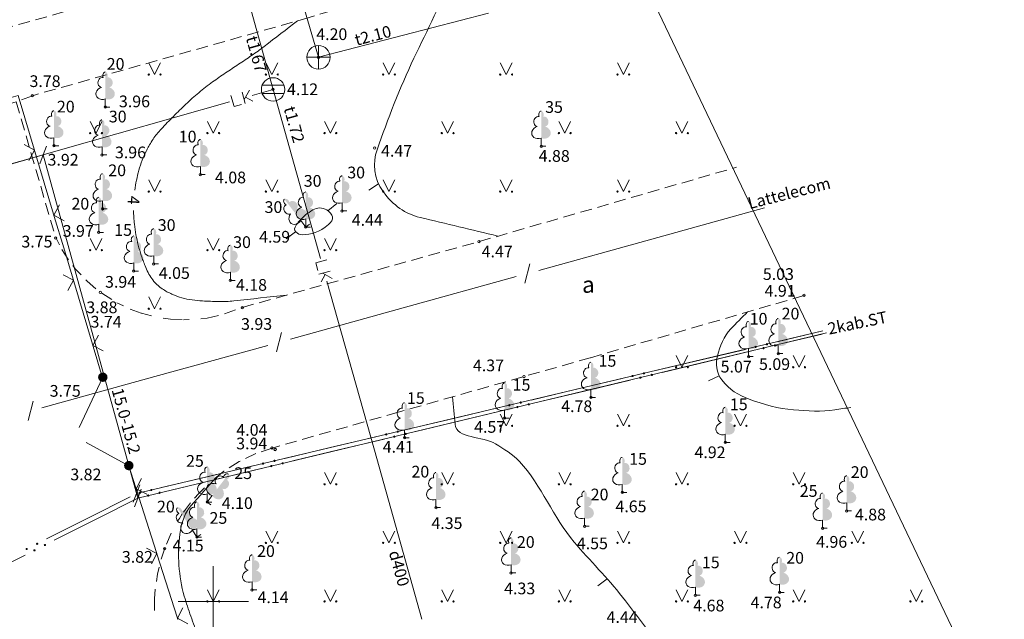
# Model space of a CAD drawing. Units: metres. Extents: x 504605 to 505163, y 311775 to 312596.
# Drawn here: x 505042 to 505084, y 312099 to 312125 of the extents above; entities that cross this region are included whole.
import ezdxf
from ezdxf.enums import TextEntityAlignment as Align

# ---------------------------------------------------------------- set-up
doc = ezdxf.new("R2010")
doc.units = ezdxf.units.M
doc.header["$MEASUREMENT"] = 0
doc.linetypes.add('ADTI_2', pattern=[0.75, 0.5, -0.25])
for name, color, linetype, lineweight, true_color in [('APGR_SARK_####_####_#', 1, 'Continuous', 20, 0xff0000), ('CELI_CAPM_####_####_#', 7, 'ADTI_2', 20, 0xd200d2), ('CELI_CMAL_####_####_#', 7, 'ADTI_2', 13, 0xd200d2), ('CELI_CSEG_####_TKST_#', 7, 'Continuous', 13, 0xd200d2), ('ELEK_ACRL_####_####_#', 7, 'ACRL', 13, 0x878700), ('ELEK_VADP_VSPR_####_#', 7, 'ELEK_VADP_VSPR', 13, 0xa0e000), ('ELEK_VADP_VSPR_TKST_#', 7, 'Continuous', 13, 0xa0e000), ('GEOD_ELEM_####_####_#', 2, 'Continuous', 20, 0xffff00), ('LKAN_ELEM_####_####_#', 7, 'Continuous', 20, 0x965c00), ('LKAN_ELEM_PAST_TKST_#', 7, 'Continuous', 13, 0x965c00), ('LKAN_VADP_PAST_####_#', 7, 'LKAN_VADP_PAST', 13, 0x965c00), ('LKAN_VADP_PAST_TKST_#', 7, 'Continuous', 13, 0x965c00), ('NORB_ELEM_####_####_#', 7, 'Continuous', 13, 0xe1e100), ('NORB_ZOGS_BARJ_####_#', 7, 'Continuous', 13, 0xe1e100), ('NORB_ZOGS_ZSTP_####_#', 7, 'NORB_ZOGS_ZSTP', 13, 0xe1e100), ('RELJ_AATZ_####_TKST_#', 7, 'Continuous', 13, 0xffffff), ('RELJ_ELEM_####_####_#', 7, 'Continuous', 20, 0xffffff), ('RELJ_HORZ_####_TKST_#', 7, 'Continuous', 13, 0xd27000), ('RELJ_HORZ_KRIT_####_#', 7, 'Continuous', 13, 0xd27000), ('RELJ_HORZ_PAMT_####_#', 7, 'Continuous', 13, 0xd27000), ('RELJ_HORZ_RESN_####_#', 7, 'Continuous', 20, 0xd27000), ('ROBZ_UZMR_####_####_#', 4, 'ADTI_4', 20, 0x00ffff), ('SAKK_KKAN_####_####_#', 5, 'SAKK_KKAN', 13, 0x0000ff), ('SAKK_KKAN_####_TKST_#', 5, 'Continuous', 13, 0x0000ff), ('SKAN_ELEM_####_####_#', 7, 'Continuous', 20, 0xb46600), ('SKAN_ELEM_PAST_TKST_#', 7, 'Continuous', 13, 0xb46600), ('SKAN_VADP_PAST_####_#', 7, 'SKAN_VADP_PAST', 13, 0xb46600), ('SKAN_VADP_PAST_TKST_#', 7, 'Continuous', 13, 0xb46600), ('TERT_DIAM_####_TKST_#', 7, 'Continuous', 13, 0x00e100), ('TERT_ELEM_####_####_#', 7, 'Continuous', 13, 0x780000)]:
    doc.layers.add(name, color=color, linetype=linetype, lineweight=lineweight, true_color=true_color)
doc.layers.add('Level 33', color=7, linetype='Continuous', lineweight=13)
doc.styles.add('Tahoma_05_CB', font='TAHOMA.TTF', dxfattribs={"height": 0.5})
doc.styles.add('Tahoma_05_CC', font='TAHOMA.TTF', dxfattribs={"height": 0.5})
doc.styles.add('Tahoma_05_LB', font='TAHOMA.TTF', dxfattribs={"height": 0.5})
doc.styles.add('Tahoma_05_LT', font='TAHOMA.TTF', dxfattribs={"height": 0.5})
doc.styles.add('Tahoma_07_CC', font='TAHOMA.TTF', dxfattribs={"height": 0.7})
doc.linetypes.add('ACRL', pattern='A,-0.1,[56,dgnlstyle.shx,S=0.001587,R=0,X=0,Y=0],-0.1', length=0.2)
doc.linetypes.add('ADTI_4', pattern='A,1,-0.55,[54,dgnlstyle.shx,S=0.000795238,R=0,X=0,Y=0],-0.55', length=2.1)
doc.linetypes.add('ELEK_VADP_VSPR', pattern='A,2,-0.45,[1343,dgnlstyle.shx,S=0.000795238,R=0,X=0,Y=0],-0.5,[1343,dgnlstyle.shx,S=0.000795238,R=0,X=0,Y=0],-0.45,2', length=5.4)
doc.linetypes.add('LKAN_VADP_PAST', pattern='A,7.5,-0.5,[1349,dgnlstyle.shx,S=0.006594,R=0,X=0,Y=0],-0.5,7.5', length=16)
doc.linetypes.add('NORB_ZOGS_ZSTP', pattern='A,1.45,[1357,dgnlstyle.shx,S=0.005619,R=0,X=0,Y=0],2.9,[1358,dgnlstyle.shx,S=0.005619,R=0,X=0,Y=0],1.45', length=5.8)
doc.linetypes.add('SAKK_KKAN', pattern='A,5,-0.5,[1355,dgnlstyle.shx,S=0.005857,R=0,X=0,Y=0],-0.5,5', length=11)
doc.linetypes.add('SKAN_VADP_PAST', pattern='A,7.5,-0.3,[1352,dgnlstyle.shx,S=0.00375,R=0,X=0,Y=0],-0.3,7.5', length=15.6)

# ---------------------------------------------------------------- blocks, each defined once
blk = doc.blocks.new('LKAKA_2')
at = {"layer": 'LKAN_ELEM_####_####_#', "color": 34, "linetype": 'Continuous', "lineweight": 20, "ltscale": 0.7, "true_color": 0x965c00}
for p, q in [((-0.468, 0.175), (0.468, 0.175)), ((-0.468, -0.175), (0.468, -0.175))]:
    blk.add_line(p, q, dxfattribs=at)
blk.add_circle((0, 0), 0.5, dxfattribs=at)
blk = doc.blocks.new('KNAKA_3')
at = {"layer": 'SKAN_ELEM_####_####_#', "color": 32, "linetype": 'Continuous', "lineweight": 20, "ltscale": 0.7, "true_color": 0xb46600}
for p, q in [((0, -0.5), (0, 0.5)), ((-0.5, 0), (0.5, 0))]:
    blk.add_line(p, q, dxfattribs=at)
blk.add_circle((0, 0), 0.5, dxfattribs=at)
blk = doc.blocks.new('ZMST_1')
at = {"layer": 'NORB_ELEM_####_####_#', "linetype": 'Continuous', "lineweight": 13, "ltscale": 0.7, "true_color": 0xe1e100}
h = blk.add_hatch(color=52, dxfattribs=at)
edge = h.paths.add_edge_path()
edge.add_arc((0, 0), 0.202, 0, 360)
blk = doc.blocks.new('LAPUKO_3')
at = {"layer": 'TERT_ELEM_####_####_#', "linetype": 'Continuous', "lineweight": 13, "ltscale": 0.7, "true_color": 0x00e100}
h = blk.add_hatch(color=92, dxfattribs=at)
edge = h.paths.add_edge_path()
edge.add_line((0, 1.5), (0, 0.347))
edge.add_ellipse((0.09, 0.593), major_axis=(-0.307, 0.095), ratio=0.814445, start_angle=87.7296, end_angle=270)
edge.add_ellipse((0.128, 1.055), major_axis=(0.039, -0.212), ratio=0.861323, start_angle=0, end_angle=180)
edge.add_line((0.09, 1.268), (0.089, 1.269))
edge.add_ellipse((0, 1.35), major_axis=(0, -0.15), ratio=0.707107, start_angle=57.0494, end_angle=179.7836)
at = {"layer": 'TERT_ELEM_####_####_#', "color": 92, "linetype": 'Continuous', "lineweight": 13, "ltscale": 0.7, "true_color": 0x00e100}
for p, q in [((0, 0.347), (0, 0)), ((0, 0), (0.2, 0))]:
    blk.add_line(p, q, dxfattribs=at)
at = {"layer": 'TERT_ELEM_####_####_#', "color": 92, "linetype": 'Continuous', "lineweight": 13, "ltscale": 0.7, "true_color": 0x00e100, "extrusion": (0, 0, -1)}
for centre, major_axis, ratio, start_param, end_param in [((-0.128, 1.055), (-0.039, -0.212), 0.861323, 0, 3.141593), ((0, 1.35), (0, -0.15), 0.707107, 0.995701, 3.137816)]:
    blk.add_ellipse(centre, major_axis=major_axis, ratio=ratio, start_param=start_param, end_param=end_param, dxfattribs=at)
at = {"layer": 'TERT_ELEM_####_####_#', "color": 92, "linetype": 'Continuous', "lineweight": 13, "ltscale": 0.7, "true_color": 0x00e100}
blk.add_ellipse((-0.09, 0.593), major_axis=(0.307, 0.095), ratio=0.814445, start_param=1.570796, end_param=4.752015, dxfattribs=at)
blk = doc.blocks.new('LAPUKO')
at = {"layer": 'TERT_ELEM_####_####_#', "linetype": 'Continuous', "lineweight": 13, "ltscale": 0.7, "true_color": 0x00e100}
h = blk.add_hatch(color=92, dxfattribs=at)
edge = h.paths.add_edge_path()
edge.add_line((0, 1.5), (0, 0.347))
edge.add_ellipse((0.09, 0.593), major_axis=(-0.307, 0.095), ratio=0.814445, start_angle=87.7296, end_angle=270)
edge.add_ellipse((0.128, 1.055), major_axis=(0.039, -0.212), ratio=0.861323, start_angle=0, end_angle=180)
edge.add_line((0.09, 1.268), (0.089, 1.269))
edge.add_ellipse((0, 1.35), major_axis=(0, -0.15), ratio=0.707107, start_angle=57.0494, end_angle=179.7836)
at = {"layer": 'TERT_ELEM_####_####_#', "color": 92, "linetype": 'Continuous', "lineweight": 13, "ltscale": 0.7, "true_color": 0x00e100}
for p, q in [((0, 0.347), (0, 0)), ((0, 0), (0.2, 0))]:
    blk.add_line(p, q, dxfattribs=at)
at = {"layer": 'TERT_ELEM_####_####_#', "color": 92, "linetype": 'Continuous', "lineweight": 13, "ltscale": 0.7, "true_color": 0x00e100, "extrusion": (0, 0, -1)}
for centre, major_axis, ratio, start_param, end_param in [((-0.128, 1.055), (-0.039, -0.212), 0.861323, 0, 3.141593), ((0, 1.35), (0, -0.15), 0.707107, 0.995701, 3.137816)]:
    blk.add_ellipse(centre, major_axis=major_axis, ratio=ratio, start_param=start_param, end_param=end_param, dxfattribs=at)
at = {"layer": 'TERT_ELEM_####_####_#', "color": 92, "linetype": 'Continuous', "lineweight": 13, "ltscale": 0.7, "true_color": 0x00e100}
blk.add_ellipse((-0.09, 0.593), major_axis=(0.307, 0.095), ratio=0.814445, start_param=1.570796, end_param=4.752015, dxfattribs=at)
blk = doc.blocks.new('MAURS')
at = {"layer": 'TERT_ELEM_####_####_#', "color": 92, "linetype": 'Continuous', "lineweight": 13, "ltscale": 0.7, "true_color": 0x00e100}
for p, q in [((-0.25, 0.5), (0, 0)), ((0, 0), (0.25, 0.5))]:
    blk.add_line(p, q, dxfattribs=at)
for centre, radius in [((-0.25, 0), 0.028), ((0.25, 0), 0.0263)]:
    blk.add_circle(centre, radius, dxfattribs=at)
blk = doc.blocks.new('KRUSTS')
at = {"layer": 'GEOD_ELEM_####_####_#', "color": 7, "linetype": 'Continuous', "lineweight": 13, "ltscale": 0.7}
for p, q in [((0, 1.5), (0, 0)), ((-1.5, 0), (0, 0)), ((0, 0), (0, -1.5)), ((0, 0), (1.5, 0))]:
    blk.add_line(p, q, dxfattribs=at)
blk = doc.blocks.new('PKT_2')
at = {"layer": 'RELJ_ELEM_####_####_#', "color": 7, "linetype": 'Continuous', "lineweight": 20, "ltscale": 0.7}
blk.add_circle((0, 0), 0.05, dxfattribs=at)
blk = doc.blocks.new('PKT')
at = {"layer": 'RELJ_ELEM_####_####_#', "color": 7, "linetype": 'Continuous', "lineweight": 20, "ltscale": 0.7}
blk.add_circle((0, 0), 0.05, dxfattribs=at)

msp = doc.modelspace()

# ---------------------------------------------------------------- hatches: boundary and pattern name
at = {"layer": 'ELEK_VADP_VSPR_####_#', "linetype": 'Continuous', "lineweight": 13, "true_color": 0xa0e000}
h = msp.add_hatch(color=62, dxfattribs=at)
edge = h.paths.add_edge_path()
edge.add_arc((505073.144, 312110.869), 0.05, 193.3353, 553.3353)
h = msp.add_hatch(color=62, dxfattribs=at)
edge = h.paths.add_edge_path()
edge.add_arc((505073.481, 312110.815), 0.05, 13.4805, 373.4805)
h = msp.add_hatch(color=62, dxfattribs=at)
edge = h.paths.add_edge_path()
edge.add_arc((505073.63, 312110.984), 0.05, 193.3353, 553.3353)
h = msp.add_hatch(color=62, dxfattribs=at)
edge = h.paths.add_edge_path()
edge.add_arc((505073.968, 312110.932), 0.05, 13.4805, 373.4805)
h = msp.add_hatch(color=62, dxfattribs=at)
edge = h.paths.add_edge_path()
edge.add_arc((505067.89, 312109.624), 0.05, 193.3353, 553.3353)
h = msp.add_hatch(color=62, dxfattribs=at)
edge = h.paths.add_edge_path()
edge.add_arc((505068.23, 312109.556), 0.05, 13.4805, 373.4805)
h = msp.add_hatch(color=62, dxfattribs=at)
edge = h.paths.add_edge_path()
edge.add_arc((505068.376, 312109.739), 0.05, 193.3353, 553.3353)
h = msp.add_hatch(color=62, dxfattribs=at)
edge = h.paths.add_edge_path()
edge.add_arc((505068.716, 312109.673), 0.05, 13.4805, 373.4805)
h = msp.add_hatch(color=62, dxfattribs=at)
edge = h.paths.add_edge_path()
edge.add_arc((505062.635, 312108.378), 0.05, 193.3353, 553.3353)
h = msp.add_hatch(color=62, dxfattribs=at)
edge = h.paths.add_edge_path()
edge.add_arc((505062.979, 312108.298), 0.05, 13.4805, 373.4805)
h = msp.add_hatch(color=62, dxfattribs=at)
edge = h.paths.add_edge_path()
edge.add_arc((505063.122, 312108.493), 0.05, 193.3353, 553.3353)
h = msp.add_hatch(color=62, dxfattribs=at)
edge = h.paths.add_edge_path()
edge.add_arc((505063.465, 312108.414), 0.05, 13.4805, 373.4805)
h = msp.add_hatch(color=62, dxfattribs=at)
edge = h.paths.add_edge_path()
edge.add_arc((505057.381, 312107.133), 0.05, 193.3353, 553.3353)
h = msp.add_hatch(color=62, dxfattribs=at)
edge = h.paths.add_edge_path()
edge.add_arc((505057.728, 312107.039), 0.05, 13.4805, 373.4805)
h = msp.add_hatch(color=62, dxfattribs=at)
edge = h.paths.add_edge_path()
edge.add_arc((505057.867, 312107.248), 0.05, 193.3353, 553.3353)
h = msp.add_hatch(color=62, dxfattribs=at)
edge = h.paths.add_edge_path()
edge.add_arc((505058.214, 312107.155), 0.05, 13.4805, 373.4805)
h = msp.add_hatch(color=62, dxfattribs=at)
edge = h.paths.add_edge_path()
edge.add_arc((505052.126, 312105.887), 0.05, 193.3353, 553.3353)
h = msp.add_hatch(color=62, dxfattribs=at)
edge = h.paths.add_edge_path()
edge.add_arc((505052.477, 312105.78), 0.05, 13.4805, 373.4805)
h = msp.add_hatch(color=62, dxfattribs=at)
edge = h.paths.add_edge_path()
edge.add_arc((505052.613, 312106.002), 0.05, 193.3353, 553.3353)
h = msp.add_hatch(color=62, dxfattribs=at)
edge = h.paths.add_edge_path()
edge.add_arc((505052.963, 312105.896), 0.05, 13.4805, 373.4805)
h = msp.add_hatch(color=62, dxfattribs=at)
edge = h.paths.add_edge_path()
edge.add_arc((505046.872, 312104.642), 0.05, 193.3353, 553.3353)
h = msp.add_hatch(color=62, dxfattribs=at)
edge = h.paths.add_edge_path()
edge.add_arc((505047.225, 312104.521), 0.05, 13.4805, 373.4805)
h = msp.add_hatch(color=62, dxfattribs=at)
edge = h.paths.add_edge_path()
edge.add_arc((505047.358, 312104.757), 0.05, 193.3353, 553.3353)
h = msp.add_hatch(color=62, dxfattribs=at)
edge = h.paths.add_edge_path()
edge.add_arc((505047.712, 312104.638), 0.05, 13.4805, 373.4805)
h = msp.add_hatch(color=62, dxfattribs=at)
edge = h.paths.add_edge_path()
edge.add_arc((505042.488, 312102.462), 0.05, 206.8373, 566.8373)
h = msp.add_hatch(color=62, dxfattribs=at)
edge = h.paths.add_edge_path()
edge.add_arc((505042.818, 312102.406), 0.05, 26.8818, 386.8818)
h = msp.add_hatch(color=62, dxfattribs=at)
edge = h.paths.add_edge_path()
edge.add_arc((505042.042, 312102.237), 0.05, 206.8373, 566.8373)
h = msp.add_hatch(color=62, dxfattribs=at)
edge = h.paths.add_edge_path()
edge.add_arc((505042.372, 312102.18), 0.05, 26.8818, 386.8818)

# ---------------------------------------------------------------- linework, layer by layer
at = {"layer": 'APGR_SARK_####_####_#'}
msp.add_line((505052.152, 312160.548), (505112.568, 312033.737), dxfattribs=at)
at = {"layer": 'CELI_CAPM_####_####_#'}
msp.add_line((505041.592, 312121.329), (505043.277, 312115.534), dxfattribs=at)
for points in [[(505065.802, 312128.475), (505054.098, 312124.936), (505042.283, 312121.597), (505041.592, 312121.329), (505019.106, 312114.957)], [(505050.477, 312112.281), (505051.239, 312112.554), (505061.347, 312115.368), (505072.329, 312118.543)], [(505043.277, 312115.534), (505043.436, 312115.228)], [(505043.542, 312115.03), (505043.796, 312114.626), (505043.826, 312114.586)], [(505044.01, 312114.344), (505044.113, 312114.209), (505044.364, 312113.941)], [(505044.561, 312113.73), (505044.614, 312113.673), (505045.092, 312113.266)], [(505045.251, 312113.164), (505045.883, 312112.755), (505046.167, 312112.619)], [(505075.213, 312113.065), (505066.091, 312110.406), (505057.888, 312108.077), (505052.514, 312106.551)], [(505046.451, 312112.484), (505046.942, 312112.304), (505047.373, 312112.192)], [(505047.861, 312112.099), (505048.172, 312112.052), (505048.734, 312112.03), (505048.977, 312112.035)], [(505049.478, 312112.072), (505049.738, 312112.103), (505050.229, 312112.21)], [(505052.514, 312106.551), (505051.823, 312106.315), (505051.108, 312105.968), (505050.455, 312105.557), (505050.022, 312105.216)], [(505049.626, 312104.856), (505049.365, 312104.601), (505049.196, 312104.407)], [(505049.026, 312104.212), (505048.681, 312103.734), (505048.556, 312103.547), (505048.481, 312103.421)], [(505048.205, 312102.91), (505047.935, 312102.28), (505047.764, 312101.769)], [(505047.692, 312101.464), (505047.621, 312101.159), (505047.575, 312100.844)], [(505047.529, 312100.529), (505047.497, 312100.117), (505047.497, 312099.556)]]:
    msp.add_lwpolyline(points, dxfattribs=at)
at = {"layer": 'CELI_CMAL_####_####_#'}
msp.add_line((505028.701, 312120.962), (505065.054, 312131.226), dxfattribs=at)
at = {"layer": 'ELEK_ACRL_####_####_#'}
for p, q in [((505046.727, 312104.607), (505076.014, 312111.55)), ((505046.78, 312104.414), (505076.173, 312111.473))]:
    msp.add_line(p, q, dxfattribs=at)
at = {"layer": 'ELEK_VADP_VSPR_####_#', "color": 62, "linetype": 'Continuous', "lineweight": 13, "true_color": 0xa0e000}
for p, q in [((505076.014, 312111.55), (505074.068, 312111.088)), ((505074.405, 312111.037), (505075.978, 312111.414)), ((505072.706, 312110.765), (505070.76, 312110.304)), ((505071.099, 312110.244), (505073.044, 312110.71)), ((505070.76, 312110.304), (505068.814, 312109.843)), ((505069.154, 312109.778), (505071.099, 312110.244)), ((505067.452, 312109.52), (505065.506, 312109.059)), ((505065.848, 312108.985), (505067.793, 312109.451)), ((505065.506, 312109.059), (505063.56, 312108.597)), ((505063.903, 312108.519), (505065.848, 312108.985)), ((505062.197, 312108.274), (505060.251, 312107.813)), ((505060.597, 312107.726), (505062.541, 312108.193)), ((505060.251, 312107.813), (505058.305, 312107.352)), ((505058.652, 312107.26), (505060.597, 312107.726)), ((505056.943, 312107.029), (505054.997, 312106.567)), ((505055.345, 312106.468), (505057.29, 312106.934)), ((505054.997, 312106.567), (505053.051, 312106.106)), ((505053.4, 312106.001), (505055.345, 312106.468)), ((505051.688, 312105.783), (505049.742, 312105.322)), ((505050.094, 312105.209), (505052.039, 312105.675)), ((505049.742, 312105.322), (505047.796, 312104.861)), ((505048.149, 312104.743), (505050.094, 312105.209)), ((505046.458, 312104.471), (505044.674, 312103.568)), ((505044.674, 312103.568), (505042.889, 312102.666)), ((505043.219, 312102.609), (505045.003, 312103.514)), ((505040.187, 312101.072), (505041.971, 312101.976))]:
    msp.add_line(p, q, dxfattribs=at)
at = {"layer": 'ELEK_VADP_VSPR_####_#', "color": 62, "linetype": 'Continuous', "lineweight": 13, "true_color": 0xa0e000, "flags": 128}
msp.add_lwpolyline([(505045.003, 312103.514), (505046.78, 312104.414), (505046.788, 312104.416)], dxfattribs=at)
at = {"layer": 'Level 33', "color": 62, "linetype": 'Continuous', "lineweight": 13}
for p in [(504985.219, 312103.097), (505046.78, 312104.414)]:
    msp.add_line(p, (505042.743, 312119.068), dxfattribs=at)
at = {"layer": 'Level 33', "color": 62, "linetype": 'Continuous', "lineweight": 13, "flags": 128}
for points in [[(505042.604, 312118.693), (505042.743, 312119.068), (505042.881, 312119.443)], [(505046.588, 312104.232), (505046.727, 312104.607), (505046.865, 312104.982)], [(505046.641, 312104.039), (505046.78, 312104.414), (505046.918, 312104.789)]]:
    msp.add_lwpolyline(points, dxfattribs=at)
at = {"layer": 'LKAN_VADP_PAST_####_#', "color": 34, "linetype": 'Continuous', "lineweight": 13, "true_color": 0x965c00}
for p, q in [((505051.55, 312125.491), (505052.554, 312121.866)), ((505051.551, 312121.836), (505051.319, 312121.43)), ((505051.657, 312121.61), (505052.554, 312121.866)), ((505052.554, 312121.866), (505054.581, 312114.645)), ((505043.482, 312119.28), (505050.695, 312121.336)), ((505051.366, 312121.267), (505051.23, 312121.744)), ((505051.687, 312121.359), (505051.379, 312121.534)), ((505036.269, 312117.225), (505043.482, 312119.28)), ((505054.509, 312113.975), (505054.987, 312114.109)), ((505054.599, 312113.653), (505054.776, 312113.961)), ((505055.077, 312113.787), (505054.672, 312114.02)), ((505054.851, 312113.682), (505056.877, 312106.461)), ((505056.877, 312106.461), (505058.904, 312099.24))]:
    msp.add_line(p, q, dxfattribs=at)
at = {"layer": 'LKAN_VADP_PAST_####_#', "color": 34, "linetype": 'Continuous', "lineweight": 13, "true_color": 0x965c00, "flags": 128}
for points in [[(505051.21, 312121.223), (505050.888, 312121.131), (505050.753, 312121.608)], [(505054.465, 312114.13), (505054.375, 312114.452), (505054.853, 312114.586)]]:
    msp.add_lwpolyline(points, dxfattribs=at)
at = {"layer": 'NORB_ZOGS_BARJ_####_#'}
for p, q in [((505045.288, 312109.574), (505044.274, 312107.425)), ((505046.402, 312105.796), (505044.576, 312106.781))]:
    msp.add_line(p, q, dxfattribs=at)
at = {"layer": 'NORB_ZOGS_ZSTP_####_#', "color": 52, "linetype": 'Continuous', "lineweight": 13, "true_color": 0xe1e100}
for p, q in [((505042.359, 312119.316), (505041.958, 312120.657)), ((505041.933, 312119.506), (505042.373, 312119.268)), ((505042.373, 312119.268), (505042.135, 312118.828)), ((505042.388, 312119.22), (505042.359, 312119.316)), ((505043.19, 312116.538), (505042.388, 312119.22)), ((505043.441, 312116.93), (505043.204, 312116.49)), ((505043.219, 312116.442), (505043.19, 312116.538)), ((505043.204, 312116.49), (505043.644, 312116.252)), ((505043.62, 312115.101), (505043.219, 312116.442)), ((505044.021, 312113.759), (505043.62, 312115.101)), ((505043.595, 312113.949), (505044.035, 312113.712)), ((505044.035, 312113.712), (505043.798, 312113.271)), ((505044.05, 312113.664), (505044.021, 312113.759)), ((505044.852, 312110.981), (505044.05, 312113.664)), ((505045.103, 312111.373), (505044.866, 312110.933)), ((505044.881, 312110.885), (505044.852, 312110.981)), ((505044.866, 312110.933), (505045.306, 312110.695)), ((505045.282, 312109.544), (505044.881, 312110.885)), ((505046.701, 312104.854), (505046.402, 312105.796)), ((505046.946, 312105.25), (505046.716, 312104.806)), ((505046.731, 312104.759), (505046.701, 312104.854)), ((505046.716, 312104.806), (505047.16, 312104.576)), ((505047.155, 312103.424), (505046.731, 312104.759)), ((505047.578, 312102.09), (505047.155, 312103.424)), ((505047.148, 312102.272), (505047.593, 312102.042)), ((505047.593, 312102.042), (505047.363, 312101.598)), ((505047.608, 312101.994), (505047.578, 312102.09)), ((505048.455, 312099.325), (505047.608, 312101.994)), ((505048.699, 312099.722), (505048.47, 312099.278)), ((505048.485, 312099.23), (505048.455, 312099.325)), ((505048.47, 312099.278), (505048.913, 312099.047))]:
    msp.add_line(p, q, dxfattribs=at)
at = {"layer": 'NORB_ZOGS_ZSTP_####_#', "color": 52, "linetype": 'Continuous', "lineweight": 13, "true_color": 0xe1e100, "flags": 128}
msp.add_lwpolyline([(505041.958, 312120.657), (505041.673, 312121.609), (505041.282, 312121.497)], dxfattribs=at)
at = {"layer": 'RELJ_HORZ_KRIT_####_#'}
for p, q in [((505057.056, 312117.832), (505056.633, 312117.565)), ((505054.89, 312116.685), (505055.279, 312116.998)), ((505053.514, 312115.785), (505053.111, 312115.49)), ((505071.591, 312109.637), (505071.138, 312109.424)), ((505066.814, 312100.964), (505066.417, 312100.66))]:
    msp.add_line(p, q, dxfattribs=at)
at = {"layer": 'RELJ_HORZ_PAMT_####_#'}
for points, knots in [([(505060.304, 312126.812), (505059.724, 312125.608), (505059.145, 312124.403), (505058.565, 312123.199), (505057.956, 312121.932), (505057.456, 312120.597), (505056.989, 312119.289), (505056.789, 312118.728), (505056.849, 312118.057), (505057.25, 312117.5), (505057.676, 312116.907), (505058.201, 312116.548), (505058.824, 312116.399), (505059.931, 312116.132), (505061.039, 312115.866), (505062.146, 312115.599)], [0, 0, 0, 0, 0.260876, 0.260876, 0.260876, 0.535102, 0.535102, 0.535102, 0.652735, 0.652735, 0.652735, 0.777704, 0.777704, 0.777704, 1, 1, 1, 1]), ([(505053.934, 312116.511), (505054.039, 312116.58), (505054.145, 312116.648), (505054.25, 312116.716), (505054.416, 312116.824), (505054.656, 312116.841), (505054.845, 312116.716), (505054.968, 312116.634), (505055.074, 312116.527), (505055.094, 312116.42), (505055.113, 312116.316), (505055.032, 312116.192), (505054.917, 312116.091), (505054.545, 312115.766), (505054.168, 312115.665), (505053.796, 312115.66), (505053.703, 312115.659), (505053.611, 312115.691), (505053.522, 312115.778), (505053.442, 312115.855), (505053.473, 312115.971), (505053.522, 312116.044), (505053.566, 312116.109), (505053.612, 312116.177), (505053.668, 312116.235), (505053.757, 312116.327), (505053.845, 312116.419), (505053.934, 312116.511)], [0, 0, 0, 0, 0.091168, 0.091168, 0.091168, 0.235695, 0.235695, 0.235695, 0.329444, 0.329444, 0.329444, 0.420087, 0.420087, 0.420087, 0.711512, 0.711512, 0.711512, 0.783883, 0.783883, 0.783883, 0.84836, 0.84836, 0.84836, 0.906774, 0.906774, 0.906774, 1, 1, 1, 1]), ([(505072.795, 312112.361), (505072.558, 312112.119), (505072.32, 312111.878), (505072.083, 312111.637), (505071.784, 312111.333), (505071.628, 312110.883), (505071.516, 312110.489), (505071.423, 312110.166), (505071.461, 312109.771), (505071.704, 312109.456), (505072.031, 312109.031), (505072.409, 312108.813), (505072.865, 312108.643), (505073.495, 312108.408), (505074.116, 312108.228), (505074.768, 312108.179), (505075.354, 312108.135), (505075.95, 312108.088), (505076.531, 312108.179), (505076.757, 312108.215), (505076.983, 312108.251), (505077.209, 312108.286)], [0, 0, 0, 0, 0.110771, 0.110771, 0.110771, 0.250302, 0.250302, 0.250302, 0.364766, 0.364766, 0.364766, 0.519363, 0.519363, 0.519363, 0.732915, 0.732915, 0.732915, 0.925132, 0.925132, 0.925132, 1, 1, 1, 1]), ([(505060.214, 312108.737), (505060.249, 312108.346), (505060.284, 312107.954), (505060.319, 312107.563), (505060.376, 312106.924), (505061.52, 312107.076), (505062.05, 312106.725), (505062.399, 312106.494), (505062.779, 312106.29), (505063.068, 312105.974), (505064.018, 312104.931), (505064.513, 312103.588), (505065.404, 312102.53), (505066.073, 312101.737), (505066.827, 312101.01), (505067.464, 312100.188), (505067.81, 312099.743), (505068.148, 312099.292), (505068.492, 312098.846), (505069.132, 312098.015), (505069.792, 312097.226), (505070.437, 312096.373), (505070.84, 312095.839), (505071.084, 312095.182), (505071.204, 312094.56), (505071.317, 312093.974), (505070.654, 312093.385), (505070.64, 312092.797), (505070.632, 312092.475), (505070.621, 312092.132), (505070.877, 312091.813), (505071.515, 312091.019), (505072.27, 312090.849), (505073.073, 312090.569), (505073.655, 312090.365), (505074.324, 312090.491), (505074.875, 312090.25), (505075.725, 312089.878), (505076.111, 312088.667), (505077.015, 312088.403), (505078.006, 312088.115), (505078.997, 312087.826), (505079.988, 312087.537)], [0, 0, 0, 0, 0.037322, 0.037322, 0.037322, 0.098199, 0.098199, 0.098199, 0.138241, 0.138241, 0.138241, 0.269952, 0.269952, 0.269952, 0.368667, 0.368667, 0.368667, 0.422196, 0.422196, 0.422196, 0.521766, 0.521766, 0.521766, 0.584087, 0.584087, 0.584087, 0.642683, 0.642683, 0.642683, 0.674697, 0.674697, 0.674697, 0.754585, 0.754585, 0.754585, 0.812515, 0.812515, 0.812515, 0.901992, 0.901992, 0.901992, 1, 1, 1, 1])]:
    msp.add_open_spline(points, degree=3, knots=knots, dxfattribs=at)
at = {"layer": 'RELJ_HORZ_RESN_####_#'}
for points, knots in [([(505053.6, 312124.795), (505053.127, 312124.431), (505052.653, 312124.068), (505052.18, 312123.704), (505052.003, 312123.568), (505051.823, 312123.437), (505051.638, 312123.311), (505051.453, 312123.185), (505051.267, 312123.062), (505051.081, 312122.938), (505050.895, 312122.814), (505050.708, 312122.691), (505050.522, 312122.567), (505050.336, 312122.443), (505050.153, 312122.314), (505049.971, 312122.183), (505049.77, 312122.039), (505049.576, 312121.885), (505049.387, 312121.726), (505049.197, 312121.567), (505049.012, 312121.404), (505048.833, 312121.234), (505048.653, 312121.063), (505048.475, 312120.892), (505048.301, 312120.715), (505048.213, 312120.625), (505048.127, 312120.536), (505048.04, 312120.446), (505047.953, 312120.355), (505047.867, 312120.264), (505047.781, 312120.172), (505047.717, 312120.103), (505047.656, 312120.031), (505047.596, 312119.959), (505047.537, 312119.887), (505047.483, 312119.812), (505047.431, 312119.735), (505047.379, 312119.657), (505047.329, 312119.579), (505047.282, 312119.498), (505047.259, 312119.457), (505047.236, 312119.415), (505047.214, 312119.373), (505047.191, 312119.331), (505047.17, 312119.288), (505047.149, 312119.245), (505047.019, 312118.977), (505046.909, 312118.701), (505046.829, 312118.413), (505046.75, 312118.13), (505046.689, 312117.845), (505046.648, 312117.556)], [0, 0, 0, 0, 0.17304, 0.17304, 0.17304, 0.237805, 0.237805, 0.237805, 0.302587, 0.302587, 0.302587, 0.367443, 0.367443, 0.367443, 0.432393, 0.432393, 0.432393, 0.504147, 0.504147, 0.504147, 0.575696, 0.575696, 0.575696, 0.647606, 0.647606, 0.647606, 0.683834, 0.683834, 0.683834, 0.720303, 0.720303, 0.720303, 0.747565, 0.747565, 0.747565, 0.774464, 0.774464, 0.774464, 0.8015, 0.8015, 0.8015, 0.815222, 0.815222, 0.815222, 0.829157, 0.829157, 0.829157, 0.915312, 0.915312, 0.915312, 1, 1, 1, 1]), ([(505046.599, 312116.699), (505046.601, 312116.601), (505046.606, 312116.503), (505046.612, 312116.405), (505046.618, 312116.307), (505046.628, 312116.21), (505046.638, 312116.113), (505046.655, 312115.961), (505046.678, 312115.811), (505046.704, 312115.66), (505046.731, 312115.51), (505046.763, 312115.362), (505046.801, 312115.215), (505046.84, 312115.066), (505046.882, 312114.919), (505046.93, 312114.773), (505046.955, 312114.699), (505046.98, 312114.626), (505047.007, 312114.553), (505047.034, 312114.479), (505047.063, 312114.406), (505047.092, 312114.332), (505047.131, 312114.236), (505047.175, 312114.142), (505047.221, 312114.049), (505047.266, 312113.958), (505047.318, 312113.872), (505047.377, 312113.788), (505047.435, 312113.704), (505047.5, 312113.626), (505047.573, 312113.554), (505047.611, 312113.517), (505047.649, 312113.481), (505047.69, 312113.448), (505047.711, 312113.431), (505047.733, 312113.414), (505047.755, 312113.398), (505047.777, 312113.381), (505047.8, 312113.365), (505047.823, 312113.35), (505047.955, 312113.262), (505048.094, 312113.186), (505048.239, 312113.119), (505048.377, 312113.054), (505048.518, 312113.005), (505048.664, 312112.965), (505048.808, 312112.927), (505048.951, 312112.893), (505049.098, 312112.875), (505049.246, 312112.857), (505049.394, 312112.842), (505049.542, 312112.833), (505049.654, 312112.827), (505049.766, 312112.822), (505049.878, 312112.817), (505049.99, 312112.812), (505050.102, 312112.808), (505050.214, 312112.806), (505050.437, 312112.803), (505050.662, 312112.809), (505050.884, 312112.833), (505051.636, 312112.916), (505052.387, 312113), (505053.139, 312113.083)], [0, 0, 0, 0, 0.032324, 0.032324, 0.032324, 0.064595, 0.064595, 0.064595, 0.114805, 0.114805, 0.114805, 0.164909, 0.164909, 0.164909, 0.215463, 0.215463, 0.215463, 0.241084, 0.241084, 0.241084, 0.267022, 0.267022, 0.267022, 0.301205, 0.301205, 0.301205, 0.334559, 0.334559, 0.334559, 0.368126, 0.368126, 0.368126, 0.385508, 0.385508, 0.385508, 0.394457, 0.394457, 0.394457, 0.403622, 0.403622, 0.403622, 0.455959, 0.455959, 0.455959, 0.505593, 0.505593, 0.505593, 0.554294, 0.554294, 0.554294, 0.603237, 0.603237, 0.603237, 0.640158, 0.640158, 0.640158, 0.677096, 0.677096, 0.677096, 0.750754, 0.750754, 0.750754, 1, 1, 1, 1]), ([(505050.119, 312105.292), (505049.762, 312104.889), (505049.406, 312104.485), (505049.05, 312104.082), (505048.978, 312104.001), (505048.918, 312103.911), (505048.863, 312103.816), (505048.806, 312103.721), (505048.763, 312103.621), (505048.726, 312103.516), (505048.689, 312103.411), (505048.658, 312103.306), (505048.633, 312103.198), (505048.607, 312103.091), (505048.589, 312102.984), (505048.576, 312102.875), (505048.521, 312102.434), (505048.505, 312101.985), (505048.538, 312101.543), (505048.571, 312101.1), (505048.638, 312100.657), (505048.766, 312100.225), (505048.852, 312099.934), (505048.94, 312099.649), (505049.042, 312099.366), (505049.144, 312099.082), (505049.249, 312098.799), (505049.35, 312098.516), (505049.452, 312098.232), (505049.553, 312097.949), (505049.652, 312097.664), (505049.75, 312097.381), (505049.836, 312097.092), (505049.907, 312096.801), (505050.05, 312096.217), (505050.187, 312095.633), (505050.318, 312095.046)], [0, 0, 0, 0, 0.146664, 0.146664, 0.146664, 0.176147, 0.176147, 0.176147, 0.206082, 0.206082, 0.206082, 0.236254, 0.236254, 0.236254, 0.265964, 0.265964, 0.265964, 0.38698, 0.38698, 0.38698, 0.508454, 0.508454, 0.508454, 0.590466, 0.590466, 0.590466, 0.672577, 0.672577, 0.672577, 0.754585, 0.754585, 0.754585, 0.836377, 0.836377, 0.836377, 1, 1, 1, 1])]:
    msp.add_open_spline(points, degree=3, knots=knots, dxfattribs=at)
at = {"layer": 'ROBZ_UZMR_####_####_#'}
msp.add_line((505112.568, 312033.737), (505052.152, 312160.548), dxfattribs=at)
at = {"layer": 'SAKK_KKAN_####_####_#', "color": 5, "linetype": 'Continuous', "lineweight": 13, "true_color": 0x0000ff}
for p, q in [((505068.71, 312115.471), (505073.529, 312116.805)), ((505063.892, 312114.137), (505068.71, 312115.471)), ((505063.303, 312113.591), (505063.517, 312114.416)), ((505058.109, 312112.535), (505062.928, 312113.87)), ((505053.291, 312111.201), (505058.109, 312112.535)), ((505052.702, 312110.655), (505052.916, 312111.48)), ((505047.508, 312109.6), (505052.327, 312110.934)), ((505042.689, 312108.265), (505047.508, 312109.6)), ((505042.101, 312107.719), (505042.315, 312108.545))]:
    msp.add_line(p, q, dxfattribs=at)
at = {"layer": 'SKAN_VADP_PAST_####_#', "color": 32, "linetype": 'Continuous', "lineweight": 13, "true_color": 0xb46600}
for p, q in [((505052.929, 312128.623), (505054.492, 312123.236)), ((505054.492, 312123.236), (505061.752, 312125.119))]:
    msp.add_line(p, q, dxfattribs=at)

# ---------------------------------------------------------------- block references
at = {"layer": 'GEOD_ELEM_####_####_#', "color": 7, "linetype": 'Continuous', "lineweight": 13, "ltscale": 0.7}
msp.add_blockref('KRUSTS', (505050, 312100), dxfattribs=at)
at = {"layer": 'LKAN_ELEM_####_####_#', "color": 34, "linetype": 'Continuous', "lineweight": 20, "ltscale": 0.7, "true_color": 0x965c00}
msp.add_blockref('LKAKA_2', (505052.554, 312121.866), dxfattribs=at)
at = {"layer": 'NORB_ELEM_####_####_#', "color": 52, "linetype": 'Continuous', "lineweight": 13, "ltscale": 0.7, "true_color": 0xe1e100}
for p in [(505045.288, 312109.574), (505046.397, 312105.801)]:
    msp.add_blockref('ZMST_1', p, dxfattribs=at)
at = {"layer": 'RELJ_ELEM_####_####_#', "color": 7, "linetype": 'Continuous', "lineweight": 20, "ltscale": 0.7}
for name, p in [('PKT_2', (505054.492, 312123.236)), ('PKT_2', (505052.554, 312121.866)), ('PKT_2', (505042.283, 312121.597)), ('PKT_2', (505045.395, 312121.11)), ('PKT_2', (505043.205, 312119.456)), ('PKT_2', (505056.885, 312119.36)), ('PKT_2', (505063.995, 312119.437)), ('PKT_2', (505045.254, 312119.065)), ('PKT_2', (505049.452, 312118.225)), ('PKT_2', (505045.278, 312116.765)), ('PKT_2', (505055.498, 312116.674)), ('PKT_2', (505053.946, 312115.988)), ('PKT_2', (505043.275, 312115.524)), ('PKT_2', (505045.115, 312115.757)), ('PKT_2', (505061.344, 312115.364)), ('PKT_2', (505047.462, 312114.415)), ('PKT_2', (505046.611, 312114.107)), ('PKT_2', (505050.73, 312113.711)), ('PKT_2', (505045.179, 312113.196)), ('PKT', (505075.21, 312113.075)), ('PKT_2', (505051.237, 312112.55)), ('PKT_2', (505072.842, 312110.454)), ('PKT_2', (505074.112, 312110.581)), ('PKT_2', (505045.282, 312109.569)), ('PKT_2', (505063.255, 312109.604)), ('PKT_2', (505063.262, 312109.603)), ('PKT_2', (505066.12, 312108.716)), ('PKT_2', (505062.437, 312107.835)), ('PKT_2', (505058.165, 312106.986)), ('PKT_2', (505071.855, 312106.791)), ('PKT_2', (505052.507, 312106.558)), ('PKT_2', (505052.514, 312106.551)), ('PKT_2', (505052.637, 312106.486)), ('PKT_2', (505052.644, 312106.49)), ('PKT_2', (505046.402, 312105.796)), ('PKT_2', (505067.459, 312104.652)), ('PKT_2', (505049.748, 312104.248)), ('PKT_2', (505059.507, 312104.003)), ('PKT_2', (505077.035, 312103.863)), ('PKT_2', (505065.845, 312103.206)), ('PKT_2', (505076.003, 312103.126)), ('PKT_2', (505049.304, 312102.749)), ('PKT_2', (505047.921, 312102.248)), ('PKT_2', (505047.923, 312102.252)), ('PKT_2', (505062.71, 312101.214)), ('PKT_2', (505051.658, 312100.493)), ('PKT_2', (505074.168, 312100.385)), ('PKT_2', (505070.578, 312100.264))]:
    msp.add_blockref(name, p, dxfattribs=at)
at = {"layer": 'SKAN_ELEM_####_####_#', "color": 32, "linetype": 'Continuous', "lineweight": 20, "ltscale": 0.7, "true_color": 0xb46600}
msp.add_blockref('KNAKA_3', (505054.492, 312123.236), dxfattribs=at)
at = {"layer": 'TERT_ELEM_####_####_#', "color": 92, "linetype": 'Continuous', "lineweight": 13, "ltscale": 0.7, "true_color": 0x00e100}
for name, p in [('LAPUKO', (505045.395, 312121.11)), ('MAURS', (505047.5, 312122.5)), ('MAURS', (505052.5, 312122.5)), ('MAURS', (505057.5, 312122.5)), ('MAURS', (505062.5, 312122.5)), ('MAURS', (505067.5, 312122.5)), ('LAPUKO', (505043.205, 312119.456)), ('LAPUKO', (505063.995, 312119.437)), ('MAURS', (505045, 312120)), ('LAPUKO_3', (505045.254, 312119.065)), ('MAURS', (505050, 312120)), ('MAURS', (505055, 312120)), ('MAURS', (505060, 312120)), ('MAURS', (505065, 312120)), ('MAURS', (505070, 312120)), ('LAPUKO', (505049.452, 312118.225)), ('LAPUKO', (505045.278, 312116.765)), ('MAURS', (505047.5, 312117.5)), ('MAURS', (505052.5, 312117.5)), ('LAPUKO', (505055.498, 312116.674)), ('MAURS', (505057.5, 312117.5)), ('MAURS', (505062.5, 312117.5)), ('MAURS', (505067.5, 312117.5)), ('LAPUKO', (505045.115, 312115.757)), ('LAPUKO', (505053.946, 312115.988)), ('LAPUKO', (505047.462, 312114.415)), ('MAURS', (505045, 312115)), ('LAPUKO_3', (505046.611, 312114.107)), ('MAURS', (505050, 312115)), ('MAURS', (505055, 312115)), ('LAPUKO', (505050.73, 312113.711)), ('MAURS', (505047.5, 312112.5)), ('LAPUKO', (505072.842, 312110.454)), ('LAPUKO', (505074.112, 312110.581)), ('MAURS', (505070, 312110)), ('MAURS', (505075, 312110)), ('LAPUKO_3', (505066.117, 312108.712)), ('LAPUKO_3', (505062.435, 312107.831)), ('LAPUKO_3', (505058.163, 312106.982)), ('MAURS', (505062.5, 312107.5)), ('MAURS', (505067.5, 312107.5)), ('LAPUKO', (505071.852, 312106.792)), ('MAURS', (505072.5, 312107.5)), ('LAPUKO_3', (505067.452, 312104.648)), ('LAPUKO_3', (505049.741, 312104.244)), ('MAURS', (505055, 312105)), ('LAPUKO_3', (505059.505, 312104.004)), ('MAURS', (505060, 312105)), ('MAURS', (505065, 312105)), ('MAURS', (505070, 312105)), ('MAURS', (505075, 312105)), ('LAPUKO', (505077.035, 312103.863)), ('LAPUKO_3', (505065.838, 312103.207)), ('LAPUKO', (505076.003, 312103.126)), ('LAPUKO_3', (505049.302, 312102.75)), ('MAURS', (505052.5, 312102.5)), ('MAURS', (505057.5, 312102.5)), ('MAURS', (505062.5, 312102.5)), ('MAURS', (505067.5, 312102.5)), ('MAURS', (505072.5, 312102.5)), ('MAURS', (505077.5, 312102.5)), ('LAPUKO_3', (505062.708, 312101.215)), ('LAPUKO_3', (505051.656, 312100.489)), ('LAPUKO_3', (505070.576, 312100.26)), ('LAPUKO', (505074.166, 312100.386)), ('MAURS', (505050, 312100)), ('MAURS', (505055, 312100)), ('MAURS', (505060, 312100)), ('MAURS', (505065, 312100)), ('MAURS', (505070, 312100)), ('MAURS', (505075, 312100)), ('MAURS', (505080, 312100))]:
    msp.add_blockref(name, p, dxfattribs=at)
for name, p, rotation in [('LAPUKO', (505053.946, 312115.988), 37.33849612992137), ('LAPUKO_3', (505049.741, 312104.244), 322.6114611602652), ('LAPUKO_3', (505049.302, 312102.75), 33.47901445372193)]:
    msp.add_blockref(name, p, dxfattribs=dict(at, rotation=rotation))

# ---------------------------------------------------------------- texts
at = {"layer": 'CELI_CSEG_####_TKST_#', "style": 'Tahoma_07_CC'}
msp.add_text('a', height=0.7, dxfattribs=at).set_placement((505066.011, 312113.53), align=Align.MIDDLE_CENTER)
at = {"layer": 'ELEK_VADP_VSPR_TKST_#', "style": 'Tahoma_05_CB'}
msp.add_text('2kab.ST', height=0.5, rotation=11.6724, dxfattribs=at).set_placement((505076.282, 312111.391))
at = {"layer": 'Level 33', "color": 62, "linetype": 'Continuous', "lineweight": 13, "style": 'Tahoma_05_CB'}
msp.add_text('15.0-15.2', height=0.5, rotation=285.4021, dxfattribs=at).set_placement((505045.659, 312109.033))
at = {"layer": 'LKAN_ELEM_PAST_TKST_#', "style": 'Tahoma_05_LB'}
msp.add_text('4.12', height=0.5, dxfattribs=at).set_placement((505053.149, 312122.121), align=Align.TOP_LEFT)
at = {"layer": 'LKAN_VADP_PAST_TKST_#', "style": 'Tahoma_05_CB'}
for s, rotation, p in [('t1.67', 285.5618, (505051.388, 312124.066)), ('t1.72', 285.5617, (505053.002, 312121.061)), ('d400', 285.5511, (505057.486, 312102.095))]:
    msp.add_text(s, height=0.5, rotation=rotation, dxfattribs=at).set_placement(p)
at = {"layer": 'RELJ_AATZ_####_TKST_#', "color": 7, "char_height": 0.5, "attachment_point": 1, "line_spacing_factor": 0.77376, "style": 'Tahoma_05_LT'}
for s, insert in [('3.78', (505042.161, 312122.467)), ('3.96', (505045.977, 312121.603)), ('3.96', (505045.807, 312119.424)), ('4.47', (505057.162, 312119.494)), ('4.88', (505063.888, 312119.273)), ('3.92', (505042.931, 312119.112)), ('4.08', (505050.074, 312118.354)), ('4.44', (505055.912, 312116.54)), ('3.97', (505043.576, 312116.07)), ('3.75', (505041.814, 312115.614)), ('4.59', (505051.959, 312115.822)), ('4.47', (505061.455, 312115.193)), ('4.05', (505047.677, 312114.274)), (' 5.03 ', (505073.3, 312114.229)), ('3.94', (505045.383, 312113.896)), ('4.18', (505050.969, 312113.767)), (' 4.91 ', (505073.374, 312113.514)), ('3.88', (505044.586, 312112.809)), ('3.74', (505044.765, 312112.192)), ('3.93', (505051.189, 312112.098)), ('4.37', (505061.082, 312110.329)), ('5.07', (505071.652, 312110.275)), ('5.09', (505073.29, 312110.384)), ('3.75', (505043.021, 312109.241)), ('4.78', (505064.848, 312108.584)), ('4.04', (505050.986, 312107.575)), ('4.57', (505061.134, 312107.702)), ('3.94', (505050.98, 312106.995)), ('4.41', (505057.232, 312106.85)), ('4.92', (505070.537, 312106.619)), ('3.82', (505043.903, 312105.672)), ('4.10', (505050.364, 312104.447)), ('4.65', (505067.163, 312104.309)), (' 4.88 ', (505077.229, 312103.959)), ('4.35', (505059.311, 312103.592)), ('4.15', (505048.264, 312102.633)), ('4.55', (505065.516, 312102.729)), ('4.96', (505075.727, 312102.793)), ('3.82', (505046.102, 312102.152)), ('4.33', (505062.414, 312100.804)), ('4.14', (505051.892, 312100.426)), ('4.68', (505070.487, 312100.073)), ('4.78', (505072.93, 312100.206)), ('4.44', (505066.784, 312099.582))]:
    msp.add_mtext(s, dxfattribs=dict(at, insert=insert))
at = {"layer": 'RELJ_HORZ_####_TKST_#', "style": 'Tahoma_05_CC'}
msp.add_text('4', height=0.5, rotation=266.8107, dxfattribs=at).set_placement((505046.606, 312117.129), align=Align.MIDDLE_CENTER)
at = {"layer": 'SAKK_KKAN_####_TKST_#', "style": 'Tahoma_05_CB'}
msp.add_text('Lattelecom', height=0.5, rotation=14.3534, dxfattribs=at).set_placement((505074.512, 312117.681), align=Align.TOP_CENTER)
at = {"layer": 'SKAN_ELEM_PAST_TKST_#', "style": 'Tahoma_05_LB'}
msp.add_text('4.20', height=0.5, dxfattribs=at).set_placement((505054.396, 312124.473), align=Align.TOP_LEFT)
at = {"layer": 'SKAN_VADP_PAST_TKST_#', "style": 'Tahoma_05_CB'}
msp.add_text('t2.10', height=0.5, rotation=14.5438, dxfattribs=at).set_placement((505056.112, 312123.728))
at = {"layer": 'TERT_DIAM_####_TKST_#', "style": 'Tahoma_05_LB'}
for s, p in [('20', (505045.456, 312123.205)), ('20', (505043.331, 312121.38)), ('35', (505064.164, 312121.363)), ('30', (505045.545, 312120.956)), ('10', (505048.529, 312120.1)), ('20', (505045.523, 312118.66)), ('30', (505055.721, 312118.567)), ('30', (505053.863, 312118.208)), ('20', (505043.951, 312117.233)), ('30', (505052.192, 312117.089)), ('30', (505047.634, 312116.322)), ('15', (505045.776, 312116.111)), ('30', (505050.851, 312115.593)), ('20', (505074.256, 312112.54)), ('10', (505072.892, 312112.32)), ('15', (505066.445, 312110.523)), ('15', (505062.777, 312109.498)), ('15', (505058.267, 312108.935)), ('15', (505072.047, 312108.667)), ('25', (505048.842, 312106.25)), ('15', (505067.749, 312106.334)), ('20', (505058.459, 312105.791)), ('25', (505050.901, 312105.726)), ('20', (505077.206, 312105.772)), ('25', (505075.029, 312104.965)), ('20', (505066.108, 312104.815)), ('20', (505047.602, 312104.3)), ('25', (505049.841, 312103.813)), ('20', (505062.96, 312102.787)), ('20', (505051.872, 312102.4)), ('20', (505074.451, 312102.111)), ('15', (505070.853, 312101.917))]:
    msp.add_text(s, height=0.5, dxfattribs=at).set_placement(p, align=Align.TOP_LEFT)

doc.saveas('drawing.dxf')
